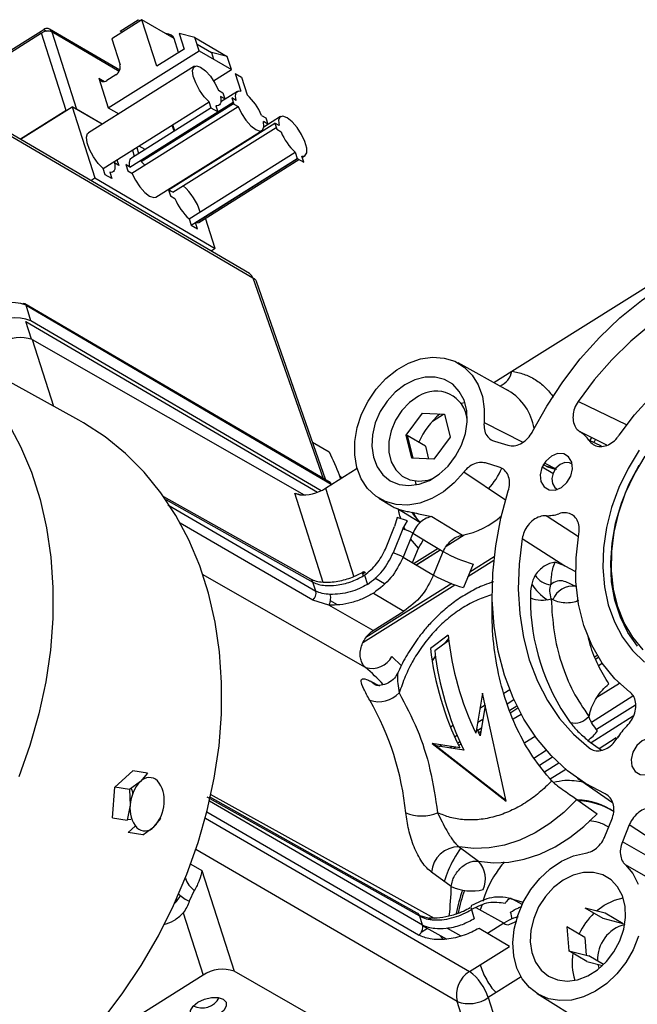
# Model space of a CAD drawing. Extents: x 75 to 12551, y 75 to 8835.
# Drawn here: x 8248 to 8328, y 3056 to 3184 of the extents above; entities that cross this region are included whole.
import ezdxf

# ---------------------------------------------------------------- set-up
doc = ezdxf.new("R2010")
doc.units = 0
doc.header["$LTSCALE"] = 15
doc.layers.get('0').update_dxf_attribs({"linetype": 'CONTINUOUS'})

msp = doc.modelspace()

# ---------------------------------------------------------------- linework, layer by layer
at = {"color": 7, "linetype": 'CONTINUOUS'}
for p, q in [((8263.501, 3183.993), (8259.559, 3181.518)), ((8260.649, 3182.491), (8263.014, 3183.976)), ((8263.014, 3183.976), (8263.252, 3183.836)), ((8265.432, 3177.955), (8263.501, 3183.993)), ((8267.692, 3181.538), (8263.501, 3183.993)), ((8236.754, 3173.958), (8250.714, 3182.721)), ((8250.413, 3182.244), (8237.071, 3173.868)), ((8253.63, 3172.181), (8250.413, 3182.244)), ((8260.598, 3177.438), (8251.477, 3182.779)), ((8251.76, 3182.411), (8254.978, 3172.349)), ((8260.887, 3182.352), (8260.649, 3182.491)), ((8270.393, 3181.68), (8268.336, 3182.195)), ((8268.336, 3182.195), (8268.979, 3180.182)), ((8270.942, 3179.965), (8270.393, 3181.68)), ((8270.393, 3181.68), (8274.584, 3179.226)), ((8259.559, 3181.518), (8260.641, 3178.137)), ((8268.269, 3179.736), (8267.692, 3181.538)), ((8270.665, 3180.831), (8272.527, 3179.74)), ((8259.117, 3172.542), (8270.942, 3179.965)), ((8268.979, 3180.182), (8265.432, 3177.955)), ((8270.942, 3179.965), (8275.133, 3177.51)), ((8274.584, 3179.226), (8272.527, 3179.74)), ((8272.527, 3179.74), (8272.804, 3178.874)), ((8275.133, 3177.51), (8274.584, 3179.226)), ((8270.335, 3177.939), (8256.539, 3169.279)), ((8260.11, 3176.838), (8258.927, 3176.095)), ((8272.813, 3176.054), (8275.133, 3177.51)), ((8275.619, 3177), (8276.457, 3176.509)), ((8275.619, 3177), (8276.351, 3174.71)), ((8276.457, 3176.509), (8277.19, 3174.219)), ((8257.882, 3176.405), (8259.117, 3172.542)), ((8257.882, 3176.405), (8258.624, 3175.971)), ((8273.454, 3174.833), (8274.013, 3174.506)), ((8274.27, 3173.701), (8273.712, 3174.028)), ((8275.923, 3174.667), (8273.764, 3173.312)), ((8274.013, 3174.506), (8274.27, 3173.701)), ((8277.494, 3150.986), (8238.346, 3173.912)), ((8238.764, 3173.381), (8277.911, 3150.455)), ((8247.68, 3168.446), (8254.419, 3172.676)), ((8254.419, 3172.676), (8257.379, 3163.419)), ((8258.315, 3170.394), (8254.419, 3172.676)), ((8258.463, 3164.646), (8272.258, 3173.306)), ((8261.941, 3164.836), (8275.358, 3173.259)), ((8262.198, 3164.031), (8275.994, 3172.691)), ((8263.394, 3165.558), (8275.409, 3173.101)), ((8272.516, 3172.501), (8272.258, 3173.306)), ((8273.097, 3172.815), (8273.354, 3172.01)), ((8275.736, 3173.496), (8275.178, 3173.824)), ((8275.178, 3173.824), (8275.435, 3173.019)), ((8275.435, 3173.019), (8275.994, 3172.691)), ((8253.63, 3172.181), (8247.68, 3168.446)), ((8258.315, 3170.394), (8254.978, 3172.349)), ((8259.117, 3172.542), (8260.472, 3171.748)), ((8272.509, 3172.523), (8262.128, 3166.006)), ((8273.354, 3172.01), (8272.516, 3172.501)), ((8279.042, 3171.56), (8279.601, 3171.233)), ((8281.511, 3171.394), (8279.353, 3170.039)), ((8266.97, 3161.891), (8280.766, 3170.551)), ((8267.783, 3169.556), (8267.532, 3170.339)), ((8279.859, 3170.428), (8279.3, 3170.755)), ((8279.601, 3171.233), (8279.859, 3170.428)), ((8281.325, 3170.224), (8280.766, 3170.551)), ((8280.766, 3170.551), (8281.023, 3169.746)), ((8265.318, 3160.925), (8279.113, 3169.585)), ((8267.529, 3161.563), (8280.946, 3169.986)), ((8281.023, 3169.746), (8281.582, 3169.419)), ((8263.904, 3167.121), (8263.129, 3167.575)), ((8268.114, 3168.521), (8268.063, 3168.679)), ((8262.245, 3167.02), (8262.496, 3166.237)), ((8262.813, 3167.376), (8263.063, 3166.594)), ((8264.928, 3166.521), (8264.772, 3166.613)), ((8269.64, 3158.1), (8283.435, 3166.76)), ((8283.435, 3166.76), (8283.693, 3165.955)), ((8284.531, 3165.464), (8284.273, 3166.269)), ((8284.333, 3166.081), (8284.701, 3166.312)), ((8260.475, 3165.041), (8259.916, 3165.368)), ((8260.244, 3165.763), (8260.475, 3165.041)), ((8261.382, 3165.163), (8261.639, 3164.358)), ((8261.941, 3164.836), (8261.382, 3165.163)), ((8263.343, 3165.717), (8263.394, 3165.558)), ((8269.897, 3157.295), (8283.693, 3165.955)), ((8270.478, 3157.609), (8283.734, 3165.931)), ((8270.906, 3157.652), (8283.92, 3165.822)), ((8283.693, 3165.955), (8284.531, 3165.464)), ((8311.617, 3138.31), (8354.562, 3165.269)), ((8258.72, 3163.841), (8258.463, 3164.646)), ((8259.559, 3163.35), (8258.72, 3163.841)), ((8259.301, 3164.155), (8259.559, 3163.35)), ((8261.639, 3164.358), (8262.198, 3164.031)), ((8256.841, 3163.081), (8257.379, 3163.419)), ((8257.379, 3163.419), (8273.026, 3154.255)), ((8267.529, 3161.563), (8266.97, 3161.891)), ((8266.97, 3161.891), (8267.228, 3161.086)), ((8267.235, 3161.736), (8267.056, 3161.623)), ((8267.228, 3161.086), (8267.787, 3160.759)), ((8269.64, 3158.1), (8269.897, 3157.295)), ((8270.735, 3156.804), (8270.478, 3157.609)), ((8271.131, 3158.019), (8271.141, 3158.076)), ((8273.026, 3154.255), (8271.767, 3158.193)), ((8269.897, 3157.295), (8270.735, 3156.804)), ((8273.026, 3154.255), (8272.488, 3153.917)), ((8287.423, 3124.135), (8278.378, 3149.959)), ((8287.956, 3123.823), (8248.279, 3147.059)), ((8249.064, 3144.863), (8248.42, 3146.875)), ((8248.42, 3146.875), (8288.097, 3123.639)), ((8248.39, 3144.779), (8286.31, 3122.572)), ((8249.132, 3142.458), (8248.39, 3144.779)), ((8286.787, 3122.771), (8249.064, 3144.863)), ((8255.289, 3131.946), (8233.578, 3143.887)), ((8249.215, 3142.414), (8284.581, 3122.224)), ((8311.158, 3135.767), (8304.604, 3139.373)), ((8309.244, 3136.82), (8311.617, 3138.31)), ((8311.158, 3135.767), (8311.033, 3135.834)), ((8304.96, 3134.131), (8305.485, 3134.241)), ((8297.856, 3129.989), (8299.987, 3132.845)), ((8299.987, 3132.845), (8302.842, 3132.705)), ((8301.282, 3131.822), (8302.699, 3132.712)), ((8302.842, 3132.705), (8303.567, 3129.708)), ((8298.58, 3126.992), (8297.856, 3129.989)), ((8298.004, 3129.952), (8298.705, 3127.051)), ((8300.351, 3128.577), (8298.004, 3129.952)), ((8303.567, 3129.708), (8301.436, 3126.851)), ((8309.327, 3129.203), (8311.1, 3128.677)), ((8323.966, 3128.705), (8320.497, 3130.404)), ((8323.279, 3128.561), (8321.623, 3129.319)), ((8285.694, 3129.071), (8287.837, 3127.816)), ((8300.351, 3128.577), (8300.76, 3126.884)), ((8301.436, 3126.851), (8298.58, 3126.992)), ((8298.827, 3126.98), (8298.705, 3127.051)), ((8287.358, 3123.081), (8291.496, 3125.679)), ((8309.944, 3125.847), (8308.171, 3126.373)), ((8316.932, 3124.985), (8315.526, 3125.808)), ((8316.055, 3125.954), (8315.654, 3126.16)), ((8316.055, 3125.954), (8315.718, 3126.116)), ((8317.441, 3125.543), (8315.844, 3126.332)), ((8317.26, 3125.597), (8316.055, 3125.954)), ((8316.055, 3125.954), (8316.239, 3125.883)), ((8316.239, 3125.883), (8317.25, 3125.583)), ((8319.457, 3126.215), (8319.342, 3126.284)), ((8289.498, 3124.425), (8289.181, 3124.731)), ((8310.793, 3121.52), (8305.35, 3125.181)), ((8288.097, 3123.639), (8288.172, 3123.593)), ((8317.422, 3123.005), (8317.539, 3122.939)), ((8285.445, 3111.266), (8266.353, 3121.97)), ((8283.371, 3122.445), (8283.862, 3122.305)), ((8283.371, 3122.445), (8284.035, 3122.252)), ((8284.054, 3122.25), (8283.862, 3122.305)), ((8294.309, 3121.794), (8295.932, 3120.784)), ((8299.655, 3118.624), (8296.741, 3120.435)), ((8296.666, 3119.271), (8296.352, 3118.13)), ((8298.03, 3118.867), (8296.666, 3119.271)), ((8301.211, 3119.418), (8305.163, 3116.991)), ((8320.274, 3116.774), (8316.052, 3119.522)), ((8295.15, 3115.187), (8296.352, 3118.13)), ((8297.444, 3117.806), (8296.168, 3114.681)), ((8297.444, 3117.806), (8298.03, 3118.867)), ((8298.738, 3117.263), (8297.461, 3114.137)), ((8303.075, 3115.566), (8305.412, 3117.033)), ((8303.079, 3115.572), (8305.403, 3117.031)), ((8312.947, 3116.561), (8318.476, 3112.995)), ((8298.679, 3113.42), (8299.456, 3115.322)), ((8302.012, 3115.254), (8298.89, 3113.295)), ((8299.179, 3113.124), (8302.295, 3115.08)), ((8299.183, 3113.122), (8302.299, 3115.078)), ((8297.461, 3114.137), (8301.428, 3111.798)), ((8301.428, 3111.798), (8302.674, 3114.848)), ((8309.318, 3114.172), (8306.126, 3112.169)), ((8306.554, 3113.217), (8305.309, 3110.167)), ((8305.897, 3111.609), (8309.269, 3113.725)), ((8318.476, 3112.995), (8317.257, 3113.487)), ((8318.476, 3112.995), (8319.887, 3112.263)), ((8292.286, 3111.693), (8292.436, 3111.789)), ((8292.436, 3111.789), (8292.817, 3110.596)), ((8293.769, 3111.447), (8295.027, 3110.715)), ((8286.111, 3109.73), (8285.739, 3110.891)), ((8292.236, 3103.033), (8304.199, 3110.543)), ((8303.787, 3110.701), (8292.626, 3103.694)), ((8292.817, 3110.596), (8292.798, 3110.584)), ((8293.605, 3109.452), (8293.632, 3109.469)), ((8293.605, 3109.452), (8297.572, 3107.113)), ((8316.931, 3108.601), (8316.722, 3108.71)), ((8287.817, 3107.9), (8285.721, 3108.537)), ((8293.577, 3104.605), (8287.817, 3107.9)), ((8293.577, 3104.605), (8297.572, 3107.113)), ((8303.327, 3103.995), (8301.009, 3102.277)), ((8303.378, 3103.546), (8302.821, 3102.879)), ((8303.406, 3103.312), (8301.568, 3101.95)), ((8296.012, 3101.217), (8297.233, 3100.001)), ((8301.653, 3101.304), (8301.239, 3100.677)), ((8322.716, 3101.345), (8322.421, 3101.16)), ((8322.879, 3101.075), (8322.539, 3100.861)), ((8293.231, 3098.008), (8294.376, 3097.419)), ((8307.766, 3096.467), (8306.932, 3091.242)), ((8310.843, 3082.405), (8307.766, 3096.467)), ((8311.322, 3096.888), (8310.573, 3096.418)), ((8308.114, 3094.875), (8307.444, 3094.454)), ((8308.119, 3094.853), (8307.49, 3090.915)), ((8311.008, 3095.083), (8311.859, 3095.617)), ((8312.255, 3094.778), (8311.352, 3094.211)), ((8312.396, 3094.494), (8311.47, 3093.913)), ((8321.687, 3093.728), (8321.606, 3093.437)), ((8327.399, 3093.455), (8321.919, 3090.015)), ((8303.954, 3092.263), (8303.609, 3092.046)), ((8307.159, 3092.667), (8307.838, 3093.093)), ((8304.147, 3090.776), (8304.473, 3090.981)), ((8307.49, 3090.915), (8307.033, 3091.878)), ((8307.645, 3091.884), (8307.168, 3091.585)), ((8307.579, 3091.47), (8307.304, 3091.298)), ((8325.332, 3090.78), (8325.491, 3090.879)), ((8301.219, 3089.921), (8310.843, 3082.405)), ((8304.817, 3089.358), (8301.219, 3089.921)), ((8301.778, 3089.594), (8301.219, 3089.921)), ((8301.778, 3089.594), (8310.814, 3082.537)), ((8305.375, 3089.031), (8301.778, 3089.594)), ((8302.167, 3089.533), (8302.472, 3089.725)), ((8303.859, 3089.508), (8303.554, 3089.316)), ((8304.85, 3090.129), (8304.536, 3089.932)), ((8304.983, 3089.841), (8304.674, 3089.647)), ((8321.495, 3090.322), (8323.273, 3089.034)), ((8322.938, 3089.277), (8325.189, 3090.69)), ((8304.334, 3089.433), (8304.028, 3089.241)), ((8317.709, 3087.372), (8315.848, 3086.204)), ((8259.958, 3084.256), (8262.309, 3086.366)), ((8264.236, 3086.063), (8262.309, 3086.366)), ((8264.236, 3086.063), (8263.302, 3084.969)), ((8316.599, 3085.298), (8318.623, 3086.569)), ((8263.302, 3084.969), (8261.885, 3083.952)), ((8320.149, 3085.402), (8324.682, 3082.229)), ((8259.65, 3080.246), (8259.958, 3084.256)), ((8261.885, 3083.952), (8259.958, 3084.256)), ((8261.885, 3083.952), (8261.973, 3081.909)), ((8261.973, 3081.909), (8261.577, 3079.943)), ((8299.622, 3067.478), (8271.994, 3082.942)), ((8320.064, 3082.614), (8322.692, 3080.79)), ((8259.65, 3080.246), (8261.577, 3079.943)), ((8262.041, 3080.017), (8261.59, 3080.009)), ((8265.038, 3079.061), (8265.972, 3080.155)), ((8265.972, 3080.155), (8265.849, 3080.174)), ((8323.697, 3077.821), (8324.597, 3080.025)), ((8326.874, 3079.35), (8325.974, 3077.146)), ((8333.635, 3074.901), (8326.874, 3079.35)), ((8262.629, 3079.187), (8261.694, 3078.348)), ((8263.621, 3078.044), (8261.694, 3078.348)), ((8263.621, 3078.044), (8265.038, 3079.061)), ((8332.932, 3073.178), (8325.974, 3077.146)), ((8304.754, 3076.482), (8307.284, 3074.607)), ((8269.842, 3074.222), (8271.288, 3073.39)), ((8333.197, 3070.263), (8326.372, 3074.126)), ((8271.288, 3073.39), (8275.472, 3060.306)), ((8303.725, 3071.317), (8301.174, 3073.171)), ((8270.306, 3070.802), (8269.655, 3069.402)), ((8311.471, 3069.728), (8311.673, 3069.695)), ((8312.935, 3068.977), (8311.673, 3069.695)), ((8311.673, 3069.695), (8313.082, 3069.277)), ((8268.857, 3067.887), (8271.445, 3059.795)), ((8306.318, 3068.304), (8306.338, 3068.316)), ((8306.338, 3068.316), (8306.719, 3067.123)), ((8310.546, 3066.542), (8306.982, 3068.571)), ((8323.465, 3067.149), (8321.118, 3068.524)), ((8323.718, 3067.863), (8321.118, 3068.524)), ((8322.616, 3068.143), (8323.617, 3068.885)), ((8326.065, 3066.488), (8323.718, 3067.863)), ((8299.994, 3066.317), (8299.622, 3067.478)), ((8299.65, 3067.569), (8300.836, 3067.187)), ((8306.719, 3067.123), (8306.567, 3067.034)), ((8310.546, 3066.542), (8308.448, 3065.224)), ((8311.352, 3066.423), (8312.264, 3066.815)), ((8326.065, 3066.488), (8323.465, 3067.149)), ((8300.007, 3066.208), (8303.137, 3064.481)), ((8311.277, 3063.521), (8307.348, 3065.886)), ((8321.108, 3064.703), (8318.761, 3066.077)), ((8318.761, 3066.077), (8319.004, 3062.971)), ((8321.108, 3064.703), (8321.289, 3062.39)), ((8306.094, 3060.267), (8311.277, 3063.521)), ((8321.351, 3061.596), (8319.004, 3062.971)), ((8319.004, 3062.971), (8321.604, 3062.31)), ((8321.351, 3061.596), (8323.403, 3061.075)), ((8323.521, 3061.187), (8321.604, 3062.31)), ((8311.127, 3039.951), (8275.472, 3060.306)), ((8271.445, 3059.795), (8253.448, 3048.497)), ((8312.816, 3059.57), (8308.528, 3056.879)), ((8309.26, 3041.487), (8304.502, 3056.368)), ((8308.528, 3056.879), (8313.327, 3041.873)), ((8314.903, 3057.395), (8321.254, 3053.442))]:
    msp.add_line(p, q, dxfattribs=at)
at = {"color": 8, "linetype": 'CONTINUOUS'}
for p, q in [((8250.714, 3182.721), (8251.103, 3182.493)), ((8260.522, 3177.279), (8251.76, 3182.411)), ((8267.696, 3169.502), (8267.446, 3170.285)), ((8268.028, 3168.467), (8267.977, 3168.625)), ((8277.911, 3150.455), (8287.055, 3124.35)), ((8249.215, 3142.414), (8251.981, 3133.765)), ((8326.613, 3131.274), (8320.22, 3134.368)), ((8307.983, 3131.63), (8313.045, 3129.09)), ((8321.957, 3129.703), (8321.683, 3129.234)), ((8287.358, 3123.081), (8291.031, 3111.595)), ((8288.122, 3123.561), (8288.097, 3123.639)), ((8266.593, 3121.626), (8285.739, 3110.891)), ((8287.078, 3110.853), (8283.371, 3122.445)), ((8266.882, 3120.92), (8286.111, 3109.73)), ((8285.721, 3108.537), (8268.469, 3118.532)), ((8297.757, 3117.702), (8297.57, 3118.034)), ((8299.456, 3115.322), (8298.434, 3116.52)), ((8292.58, 3099.782), (8271.381, 3111.898)), ((8292.232, 3112.007), (8292.552, 3112.155)), ((8288.942, 3107.938), (8288.017, 3108.456)), ((8322.858, 3100.057), (8323.345, 3100.362)), ((8325.604, 3097.731), (8322.646, 3095.875)), ((8321.94, 3092.705), (8327.346, 3096.099)), ((8322.597, 3091.754), (8327.701, 3094.958)), ((8311.788, 3093.107), (8312.793, 3093.738)), ((8314.628, 3090.841), (8313.312, 3090.015)), ((8305.31, 3089.041), (8305.356, 3089.069)), ((8314.478, 3088.021), (8316.087, 3089.03)), ((8315.191, 3087.105), (8316.888, 3088.17)), ((8272.366, 3083.321), (8301.483, 3067.217)), ((8299.994, 3066.317), (8272.286, 3082.414)), ((8299.463, 3065.017), (8271.945, 3081.004)), ((8271.742, 3080.225), (8306.094, 3060.267)), ((8304.502, 3056.368), (8270.508, 3076.118)), ((8307.678, 3068.845), (8307.497, 3068.277)), ((8300.836, 3067.187), (8301.116, 3067.033)), ((8300.63, 3065.864), (8299.8, 3065.343)), ((8303.182, 3065.893), (8304.985, 3064.898))]:
    msp.add_line(p, q, dxfattribs=at)
at = {"color": 7, "linetype": 'CONTINUOUS', "flags": 128}
for points in [[(8272.258, 3173.306), (8271.602, 3173.982), (8270.987, 3174.838), (8270.491, 3175.765), (8270.177, 3176.646), (8270.085, 3177.368), (8270.227, 3177.841), (8270.584, 3178.005), (8271.112, 3177.839), (8271.743, 3177.365), (8272.398, 3176.641), (8272.993, 3175.76), (8273.454, 3174.833)], [(8273.712, 3174.028), (8273.762, 3173.724), (8273.775, 3173.455), (8273.75, 3173.226), (8273.687, 3173.042), (8273.588, 3172.907), (8273.454, 3172.823), (8273.29, 3172.792), (8273.097, 3172.815)], [(8275.736, 3173.496), (8275.686, 3173.8), (8275.673, 3174.069), (8275.698, 3174.298), (8275.761, 3174.482), (8275.86, 3174.618), (8275.993, 3174.702), (8276.158, 3174.733), (8276.351, 3174.71)], [(8275.994, 3172.691), (8276.444, 3171.782), (8277.026, 3170.915), (8277.667, 3170.195), (8278.29, 3169.711), (8278.82, 3169.521), (8279.19, 3169.648), (8279.357, 3170.077), (8279.3, 3170.755)], [(8284.273, 3166.269), (8284.7, 3166.311), (8284.925, 3166.675), (8284.92, 3167.315), (8284.686, 3168.149), (8284.251, 3169.072), (8283.672, 3169.968), (8283.021, 3170.722), (8282.38, 3171.24), (8281.832, 3171.456), (8281.445, 3171.342), (8281.269, 3170.913), (8281.325, 3170.224)], [(8258.463, 3164.646), (8257.806, 3165.322), (8257.191, 3166.178), (8256.695, 3167.105), (8256.382, 3167.985), (8256.29, 3168.708), (8256.432, 3169.181), (8256.539, 3169.279)], [(8259.916, 3165.368), (8259.967, 3165.064), (8259.98, 3164.795), (8259.954, 3164.566), (8259.892, 3164.382), (8259.792, 3164.246), (8259.659, 3164.162), (8259.494, 3164.132), (8259.301, 3164.155)], [(8261.941, 3164.836), (8261.89, 3165.14), (8261.877, 3165.409), (8261.903, 3165.638), (8261.965, 3165.822), (8262.065, 3165.958), (8262.128, 3166.006)], [(8263.876, 3165.084), (8263.658, 3165.314), (8263.394, 3165.558)], [(8262.198, 3164.031), (8262.649, 3163.122), (8263.23, 3162.255), (8263.872, 3161.535), (8264.495, 3161.051), (8265.024, 3160.86), (8265.318, 3160.925)], [(8267.476, 3162.28), (8267.473, 3162.253), (8267.469, 3162.204)], [(8270.478, 3157.609), (8270.905, 3157.651), (8270.906, 3157.652)], [(8314.305, 3130.48), (8316.141, 3133.779), (8318.212, 3136.932), (8320.501, 3139.908), (8322.986, 3142.68), (8325.643, 3145.222), (8328.448, 3147.511), (8331.374, 3149.524), (8334.394, 3151.244), (8337.48, 3152.653), (8340.602, 3153.739), (8343.733, 3154.492), (8346.842, 3154.904), (8349.9, 3154.972), (8352.878, 3154.695)], [(8346.871, 3151.098), (8343.974, 3150.775), (8341.051, 3150.119), (8338.132, 3149.138), (8335.246, 3147.841), (8332.424, 3146.241), (8329.693, 3144.355), (8327.081, 3142.201), (8324.615, 3139.802), (8322.32, 3137.182), (8320.22, 3134.368)], [(8325.554, 3129.978), (8327.546, 3132.627), (8329.767, 3135.037), (8332.179, 3137.168), (8334.744, 3138.985), (8337.419, 3140.457), (8340.16, 3141.562), (8342.922, 3142.279), (8345.659, 3142.599)], [(8305.35, 3125.181), (8304.107, 3123.789), (8302.708, 3122.629), (8301.202, 3121.741), (8299.64, 3121.155), (8298.077, 3120.891), (8296.566, 3120.959), (8295.16, 3121.356), (8293.906, 3122.068), (8292.849, 3123.072), (8292.025, 3124.332), (8291.461, 3125.805), (8291.178, 3127.44), (8291.186, 3129.18), (8291.483, 3130.967), (8292.061, 3132.737), (8292.898, 3134.43), (8293.966, 3135.988), (8295.228, 3137.356), (8296.641, 3138.488), (8298.156, 3139.345), (8299.721, 3139.896), (8301.281, 3140.124), (8302.782, 3140.019), (8304.174, 3139.587), (8305.408, 3138.84), (8306.441, 3137.807), (8307.238, 3136.521), (8307.772, 3135.028), (8308.023, 3133.378), (8307.983, 3131.63)], [(8297.667, 3136.53), (8296.443, 3135.592), (8295.366, 3134.417), (8294.488, 3133.059), (8293.848, 3131.581), (8293.477, 3130.052), (8293.391, 3128.545), (8293.596, 3127.13), (8294.081, 3125.872), (8294.824, 3124.83), (8295.79, 3124.054), (8296.934, 3123.579), (8298.202, 3123.429), (8299.536, 3123.608), (8300.872, 3124.111), (8302.148, 3124.912), (8303.305, 3125.974), (8304.288, 3127.249), (8305.052, 3128.675), (8305.56, 3130.187), (8305.79, 3131.714), (8305.73, 3133.184), (8305.383, 3134.529), (8304.765, 3135.685), (8303.906, 3136.599), (8302.844, 3137.228), (8301.631, 3137.543), (8300.323, 3137.528), (8298.98, 3137.185), (8297.667, 3136.53)], [(8299.457, 3135.039), (8298.3, 3134.239), (8297.284, 3133.183), (8296.466, 3131.933), (8295.895, 3130.562), (8295.605, 3129.15), (8295.61, 3127.778), (8295.913, 3126.527), (8296.494, 3125.468), (8297.32, 3124.664), (8298.344, 3124.162), (8299.505, 3123.99), (8300.736, 3124.158), (8301.317, 3124.352)], [(8258.268, 3053.856), (8260.939, 3057.371), (8263.397, 3061.059), (8265.627, 3064.895), (8267.614, 3068.855), (8269.346, 3072.913), (8270.81, 3077.043), (8271.998, 3081.217), (8272.903, 3085.41), (8273.517, 3089.593), (8273.837, 3093.74), (8273.861, 3097.824), (8273.589, 3101.817), (8273.023, 3105.695), (8272.166, 3109.432), (8271.024, 3113.004), (8269.604, 3116.388), (8267.915, 3119.562), (8265.969, 3122.504), (8263.778, 3125.197), (8261.356, 3127.622), (8258.719, 3129.765), (8255.884, 3131.61), (8255.289, 3131.946)], [(8328.162, 3128.049), (8326.715, 3125.674), (8325.51, 3123.176), (8324.567, 3120.593), (8323.9, 3117.97), (8323.52, 3115.349), (8323.435, 3112.774), (8323.645, 3110.285), (8324.147, 3107.925), (8324.933, 3105.732), (8325.989, 3103.742), (8327.299, 3101.988), (8328.841, 3100.498)], [(8316.738, 3127.267), (8316.023, 3126.631), (8315.515, 3125.781), (8315.294, 3124.847), (8315.391, 3123.969), (8315.793, 3123.284), (8316.439, 3122.893), (8317.229, 3122.858), (8318.044, 3123.183), (8318.76, 3123.819), (8319.267, 3124.669), (8319.489, 3125.603), (8319.391, 3126.48), (8318.989, 3127.166), (8318.344, 3127.557), (8317.553, 3127.592), (8316.738, 3127.267)], [(8328.666, 3102.094), (8327.32, 3103.727), (8326.22, 3105.603), (8325.385, 3107.691), (8324.829, 3109.953), (8324.561, 3112.353), (8324.588, 3114.847), (8324.906, 3117.395), (8325.513, 3119.951), (8326.396, 3122.474), (8327.541, 3124.918), (8328.929, 3127.243)], [(8316.432, 3125.842), (8316.771, 3125.844), (8316.817, 3125.85)], [(8319.459, 3126.203), (8319.082, 3126.399), (8318.491, 3126.425), (8317.88, 3126.182), (8317.344, 3125.705), (8316.964, 3125.069), (8316.798, 3124.369), (8316.871, 3123.712), (8317.173, 3123.198), (8317.55, 3122.943)], [(8327.948, 3102.542), (8326.702, 3104.324), (8325.715, 3106.336), (8325.004, 3108.545), (8324.582, 3110.913), (8324.456, 3113.4), (8324.628, 3115.962), (8325.095, 3118.557), (8325.849, 3121.139), (8326.877, 3123.665), (8328.162, 3126.091)], [(8299.216, 3123.536), (8299.136, 3123.768), (8299.064, 3124.014)], [(8323.739, 3083.349), (8321.202, 3084.708), (8318.854, 3086.379), (8316.717, 3088.346), (8314.812, 3090.593), (8313.155, 3093.096), (8311.763, 3095.833), (8310.648, 3098.779), (8309.821, 3101.905), (8309.29, 3105.183), (8309.059, 3108.582), (8309.131, 3112.069), (8309.505, 3115.613), (8310.178, 3119.18), (8311.143, 3122.738)], [(8298.738, 3117.263), (8300.942, 3115.91), (8302.674, 3114.848)], [(8312.947, 3116.561), (8312.543, 3113.24), (8312.434, 3109.969), (8312.62, 3106.781), (8313.099, 3103.708), (8313.868, 3100.782), (8314.918, 3098.032), (8316.238, 3095.488), (8317.815, 3093.173), (8319.633, 3091.114), (8321.673, 3089.329)], [(8326.912, 3096.636), (8324.995, 3098.333), (8323.348, 3100.357), (8322.001, 3102.673), (8320.973, 3105.245), (8320.284, 3108.029), (8319.944, 3110.979), (8319.958, 3114.046), (8320.327, 3117.181)], [(8292.286, 3111.693), (8292.246, 3111.842), (8292.227, 3111.973), (8292.231, 3112.08), (8292.257, 3112.159), (8292.305, 3112.207), (8292.371, 3112.223), (8292.455, 3112.205), (8292.552, 3112.155)], [(8293.905, 3097.508), (8293.691, 3097.622), (8293.231, 3098.008)], [(8328.57, 3090.268), (8327.854, 3089.633), (8327.347, 3088.783), (8327.125, 3087.848), (8327.223, 3086.971), (8327.625, 3086.285), (8328.27, 3085.894), (8329.061, 3085.859), (8329.876, 3086.184), (8330.592, 3086.82), (8331.099, 3087.67), (8331.32, 3088.605), (8331.223, 3089.482), (8330.821, 3090.168), (8330.175, 3090.558), (8329.385, 3090.593), (8328.57, 3090.268)], [(8299.304, 3067.865), (8286.821, 3074.85), (8272.301, 3082.978)], [(8320.064, 3082.614), (8318.373, 3080.949), (8316.554, 3079.503), (8314.637, 3078.3), (8312.656, 3077.36), (8310.643, 3076.7), (8308.633, 3076.33), (8306.659, 3076.257), (8304.754, 3076.482)], [(8307.284, 3074.607), (8309.204, 3074.399), (8311.19, 3074.486), (8313.211, 3074.867), (8315.234, 3075.534), (8317.225, 3076.477), (8319.153, 3077.681), (8320.985, 3079.127), (8322.692, 3080.79)], [(8328.075, 3064.847), (8327.379, 3063.104), (8326.435, 3061.464), (8325.275, 3059.984), (8323.94, 3058.715), (8322.476, 3057.702), (8320.932, 3056.978), (8319.363, 3056.569), (8317.822, 3056.489), (8316.363, 3056.74), (8315.036, 3057.315), (8313.887, 3058.193), (8312.954, 3059.344), (8312.272, 3060.728), (8311.862, 3062.297), (8311.74, 3063.998), (8311.909, 3065.771), (8312.364, 3067.556), (8313.089, 3069.291), (8314.058, 3070.916), (8315.239, 3072.375), (8316.591, 3073.618), (8318.067, 3074.601), (8319.616, 3075.291), (8321.184, 3075.664)], [(8326.372, 3074.126), (8327.33, 3073.004), (8328.041, 3071.643)], [(8318.26, 3072.131), (8317.037, 3071.194), (8315.96, 3070.018), (8315.082, 3068.66), (8314.442, 3067.182), (8314.07, 3065.654), (8313.985, 3064.146), (8314.19, 3062.731), (8314.675, 3061.473), (8315.418, 3060.431), (8316.384, 3059.655), (8317.528, 3059.181), (8318.796, 3059.03), (8320.129, 3059.21), (8321.465, 3059.712), (8322.742, 3060.513), (8323.899, 3061.576), (8324.882, 3062.85), (8325.646, 3064.277), (8326.154, 3065.788), (8326.384, 3067.315), (8326.324, 3068.785), (8325.977, 3070.13), (8325.359, 3071.286), (8324.499, 3072.201), (8323.438, 3072.83), (8322.225, 3073.144), (8320.917, 3073.13), (8319.574, 3072.786), (8318.26, 3072.131)], [(8311.673, 3069.695), (8311.557, 3069.739), (8311.431, 3069.747), (8311.301, 3069.718), (8311.17, 3069.653), (8311.045, 3069.554), (8310.929, 3069.426), (8310.827, 3069.272), (8310.744, 3069.1)], [(8323.617, 3068.885), (8324.948, 3069.544), (8326.079, 3069.842)], [(8306.369, 3068.838), (8306.321, 3068.789), (8306.291, 3068.708), (8306.283, 3068.599), (8306.299, 3068.466), (8306.338, 3068.316)], [(8322.777, 3061.234), (8322.896, 3060.709), (8322.915, 3060.649)], [(8270.77, 3056.283), (8271.612, 3056.685), (8272.534, 3056.904), (8273.395, 3056.907), (8274.065, 3056.693), (8274.441, 3056.294), (8274.467, 3055.772), (8274.137, 3055.206), (8273.504, 3054.682), (8272.662, 3054.279), (8271.74, 3054.06), (8270.878, 3054.058), (8270.209, 3054.272), (8269.832, 3054.67), (8269.807, 3055.192), (8270.136, 3055.759), (8270.77, 3056.283)]]:
    msp.add_lwpolyline(points, dxfattribs=at)
at = {"color": 8, "linetype": 'CONTINUOUS', "flags": 128}
for points in [[(8246.051, 3131.653), (8247.719, 3128.518), (8249.122, 3125.175), (8250.25, 3121.646), (8251.097, 3117.954), (8251.656, 3114.124), (8251.925, 3110.178), (8251.901, 3106.144), (8251.585, 3102.048), (8250.978, 3097.915), (8250.085, 3093.773), (8248.911, 3089.649), (8247.464, 3085.569)], [(8298.588, 3119.965), (8298.797, 3119.64), (8299.655, 3118.624)]]:
    msp.add_lwpolyline(points, dxfattribs=at)
at = {"color": 7, "linetype": 'CONTINUOUS'}
for centre, radius, start, end in [((8251.246, 3181.046), 1.459, 69.36136, 124.82182), ((8251.13, 3182.204), 0.663, 18.19885, 128.76523), ((8259.477, 3177.854), 1.197, 301.88451, 13.68276), ((8258.512, 3176.613), 0.663, 198.19885, 308.76523), ((8272.219, 3168.779), 7.368, 22.17397, 47.58044), ((8288.405, 3172.2), 7.368, 202.17397, 227.58044), ((8264.409, 3157.107), 6.905, 15.80331, 49.96018), ((8274.61, 3163.539), 7.368, 202.17397, 227.58044), ((8276.995, 3150.164), 0.961, 17.59431, 58.75015), ((8246.364, 3141.414), 5.835, 69.36136, 124.82182), ((8248.115, 3146.783), 0.319, 16.81392, 114.5487), ((8247.007, 3139.402), 5.835, 69.36136, 124.82182), ((8247.693, 3138.291), 4.396, 69.73913, 124.73381), ((8308.933, 3138.881), 2.744, 294.08432, 347.99323), ((8301.717, 3131.614), 4.103, 5.51297, 123.41716), ((8308.161, 3125.488), 9.35, 129.19688, 157.51847), ((8318.584, 3127.294), 3.651, 33.67625, 58.41301), ((8301.494, 3129.391), 9.535, 317.97786, 337.23293), ((8287.791, 3123.55), 0.319, 16.219, 58.88887), ((8298.917, 3126.188), 6.168, 247.45331, 259.51077), ((8303.309, 3127.149), 10.326, 280.34537, 312.27564), ((8316.205, 3124.131), 4.612, 268.09978, 289.25229), ((8295.436, 3111.217), 6.888, 61.35471, 73.04464), ((8296.302, 3117.86), 4.048, 321.16715, 339.69246), ((8294.159, 3108.092), 6.888, 61.35471, 73.04464), ((8312.581, 3132.984), 20.665, 241.35471, 253.04464), ((8311.335, 3129.934), 20.665, 241.35471, 253.04464), ((8316.918, 3113.247), 2.712, 212.43856, 264.80272), ((8319.657, 3114.046), 6.439, 211.58864, 237.71413), ((8317.899, 3109.35), 1.713, 72.30873, 135.72231), ((8319.471, 3107.631), 2.719, 80.54218, 159.1089), ((8314.713, 3100.656), 10.971, 61.67799, 70.25733), ((8284.948, 3109.45), 1.196, 310.2474, 13.52732), ((8286.259, 3108.78), 1.789, 330.52789, 16.68649), ((8341.655, 3108.761), 27.648, 179.81711, 215.64987), ((8315.562, 3112.647), 4.104, 247.73228, 286.41852), ((8341.09, 3107.783), 37.952, 185.72887, 205.83828), ((8340.717, 3106.959), 39.983, 186.72477, 206.11846), ((8293.395, 3102.653), 2.985, 254.16015, 331.23238), ((8341.276, 3106.632), 39.983, 186.72477, 206.11846), ((8294.288, 3099.054), 3.709, 251.83873, 316.14193), ((8261.102, 3077.226), 36.891, 5.71993, 29.74705), ((8319.787, 3094.908), 2.34, 255.17571, 321.03538), ((8331.916, 3086.663), 7.686, 134.16226, 149.10477), ((8318.536, 3094.578), 5.184, 304.80282, 324.29695), ((8266.637, 3081.702), 4.668, 135.5817, 177.45437), ((8264.454, 3083.928), 1.552, 47.64642, 137.87325), ((8262.7, 3082.648), 3.705, 351.82368, 40.92332), ((8265.641, 3081.382), 3.705, 171.82368, 220.92332), ((8261.704, 3082.329), 4.668, 315.5817, 357.45437), ((8319.764, 3073.429), 9.179, 55.99694, 87.73839), ((8319.958, 3073.313), 9.151, 57.26169, 87.4717), ((8299.862, 3085.862), 5.368, 247.51608, 292.79148), ((8263.887, 3080.103), 1.552, 227.64642, 317.87325), ((8304.699, 3072.95), 3.532, 89.10702, 176.41018), ((8304.702, 3072.304), 3.46, 336.42802, 41.7323), ((8272.376, 3073.531), 3.425, 199.35242, 232.80934), ((8271.997, 3074.389), 5.509, 227.52016, 244.8483), ((8253.783, 3072.718), 49.962, 353.99876, 358.39363), ((8306.386, 3077.247), 6.499, 245.83332, 283.23251), ((8265.092, 3071.951), 3.859, 313.60595, 331.91801), ((8299.005, 3067.296), 0.643, 16.48082, 62.32202), ((8308.675, 3067), 2.931, 1.22312, 19.60915), ((8328.87, 3061.018), 9.483, 133.98947, 154.13877), ((8311.045, 3067.12), 0.763, 229.24361, 293.05623), ((8298.819, 3066.038), 1.207, 302.22283, 13.34444), ((8327.499, 3061.792), 4.761, 104.85034, 181.77554), ((8326.386, 3061.419), 6.961, 169.74157, 199.13697), ((8273.95, 3056.182), 4.396, 69.73913, 124.73381), ((8308.025, 3057.203), 3.621, 122.22283, 193.34444), ((8302.108, 3054.835), 6.738, 17.66157, 53.72732), ((8271.3, 3058.097), 2.558, 243.88254, 331.58444), ((8306.024, 3060.491), 4.396, 249.73913, 304.73381)]:
    msp.add_arc(centre, radius, start, end, dxfattribs=at)
at = {"color": 8, "linetype": 'CONTINUOUS'}
for centre, radius, start, end in [((8307.62, 3129.774), 6.959, 8.89974, 59.44347), ((8285.124, 3110.711), 0.641, 16.34891, 59.97726), ((8274.368, 3078.493), 28.016, 43.00136, 49.45366), ((8322.453, 3064.573), 18.372, 160.00391, 169.85419), ((8322.87, 3064.402), 18.577, 159.78639, 169.15099), ((8305.694, 3067.558), 4.309, 217.0241, 226.25229)]:
    msp.add_arc(centre, radius, start, end, dxfattribs=at)
at = {"color": 7, "linetype": 'CONTINUOUS'}
for centre, major_axis, ratio, start_param, end_param in [((8266.345, 3181.371), (1.371, 0.021), 0.5993414, 0.179584, 1.3793446), ((8285.722, 3123.937), (2.834, 0.986), 0.4943672, 3.9152898, 5.1472211)]:
    msp.add_ellipse(centre, major_axis=major_axis, ratio=ratio, start_param=start_param, end_param=end_param, dxfattribs=at)
for points, knots in [([(8277.911, 3150.455), (8278.129, 3150.318), (8278.369, 3150.167), (8278.373, 3149.93), (8278.374, 3149.908)], [0, 0, 0, 0, 0.90823561, 1, 1, 1, 1]), ([(8320.22, 3134.368), (8320.05, 3134.075), (8319.708, 3133.49), (8319.514, 3132.51), (8319.592, 3131.601), (8319.927, 3130.849), (8320.314, 3130.547), (8320.497, 3130.404)], [0, 0, 0, 0, 0.2043027, 0.4086211, 0.6125849, 0.8163604, 1, 1, 1, 1]), ([(8307.983, 3131.63), (8307.977, 3131.316), (8307.966, 3130.689), (8308.305, 3129.906), (8308.79, 3129.409), (8309.179, 3129.26), (8309.327, 3129.203)], [0, 0, 0, 0, 0.2768997, 0.5538099, 0.8304531, 1, 1, 1, 1]), ([(8311.1, 3128.677), (8311.361, 3128.633), (8311.885, 3128.546), (8312.742, 3128.824), (8313.529, 3129.374), (8314.037, 3129.987), (8314.251, 3130.381), (8314.305, 3130.48)], [0, 0, 0, 0, 0.2306739, 0.461361, 0.691764, 0.9220936, 1, 1, 1, 1]), ([(8321.623, 3129.319), (8321.796, 3129.119), (8322.142, 3128.719), (8322.902, 3128.479), (8323.738, 3128.546), (8324.572, 3128.935), (8325.182, 3129.467), (8325.466, 3129.858), (8325.554, 3129.978)], [0, 0, 0, 0, 0.1840232, 0.3680657, 0.551659, 0.7349239, 0.9183043, 1, 1, 1, 1]), ([(8322.299, 3129.062), (8322.331, 3129.122), (8322.397, 3129.243), (8322.472, 3129.359), (8322.511, 3129.418)], [0, 0, 0, 0, 0.49208901, 1, 1, 1, 1]), ([(8287.837, 3127.816), (8288.309, 3126.807), (8288.864, 3125.619), (8289.27, 3124.489), (8289.331, 3124.32)], [0, 0, 0, 0, 0.8500429, 1, 1, 1, 1]), ([(8308.171, 3126.373), (8307.909, 3126.417), (8307.386, 3126.504), (8306.531, 3126.224), (8305.833, 3125.75), (8305.483, 3125.338), (8305.35, 3125.181)], [0, 0, 0, 0, 0.2762308, 0.5524554, 0.8288562, 1, 1, 1, 1]), ([(8311.143, 3122.738), (8311.216, 3123.057), (8311.363, 3123.697), (8311.226, 3124.6), (8310.835, 3125.326), (8310.352, 3125.706), (8310.026, 3125.819), (8309.944, 3125.847)], [0, 0, 0, 0, 0.23067409, 0.46136126, 0.69176432, 0.92209393, 1, 1, 1, 1]), ([(8295.936, 3120.791), (8295.974, 3120.765), (8296.072, 3120.697), (8296.369, 3120.569), (8296.552, 3120.491)], [0, 0, 0, 0, 0.3850388, 1, 1, 1, 1]), ([(8297.794, 3120.122), (8298.031, 3120.077), (8298.541, 3119.978), (8299.748, 3119.722), (8300.634, 3119.538), (8301.211, 3119.418)], [0, 0, 0, 0, 0.2315556, 0.4989482, 1, 1, 1, 1]), ([(8301.211, 3119.418), (8300.962, 3119.358), (8300.46, 3119.234), (8299.769, 3118.757), (8299.15, 3118.101), (8298.882, 3117.557), (8298.738, 3117.263)], [0, 0, 0, 0, 0.2472445, 0.4999273, 0.7291259, 1, 1, 1, 1]), ([(8299.707, 3118.651), (8299.491, 3118.871), (8299.139, 3119.229), (8298.913, 3119.725), (8298.826, 3119.916)], [0, 0, 0, 0, 0.6140703, 1, 1, 1, 1]), ([(8316.052, 3119.522), (8315.775, 3119.502), (8315.222, 3119.462), (8314.389, 3119.003), (8313.68, 3118.308), (8313.162, 3117.453), (8313.016, 3116.848), (8312.947, 3116.561)], [0, 0, 0, 0, 0.2043079, 0.4086318, 0.6125964, 0.816372, 1, 1, 1, 1]), ([(8320.327, 3117.181), (8320.355, 3117.498), (8320.412, 3118.133), (8320.138, 3118.963), (8319.63, 3119.58), (8318.923, 3119.91), (8318.251, 3119.93), (8317.849, 3119.813), (8317.726, 3119.777)], [0, 0, 0, 0, 0.1840137, 0.3680463, 0.5516377, 0.7349029, 0.9182831, 1, 1, 1, 1]), ([(8302.674, 3114.848), (8302.805, 3115.111), (8303.075, 3115.651), (8303.697, 3116.316), (8304.417, 3116.807), (8304.918, 3116.931), (8305.163, 3116.991)], [0, 0, 0, 0, 0.2442504, 0.5, 0.7557496, 1, 1, 1, 1]), ([(8292.436, 3111.789), (8293.002, 3112.243), (8294.135, 3113.153), (8294.812, 3114.509), (8295.15, 3115.187)], [0, 0, 0, 0, 0.49999985, 1, 1, 1, 1]), ([(8292.817, 3110.596), (8293.518, 3111.131), (8294.92, 3112.202), (8295.752, 3113.855), (8296.168, 3114.681)], [0, 0, 0, 0, 0.5, 1, 1, 1, 1]), ([(8297.461, 3114.137), (8296.986, 3113.193), (8296.035, 3111.304), (8294.433, 3110.081), (8293.632, 3109.469)], [0, 0, 0, 0, 0.5000695, 1, 1, 1, 1]), ([(8317.257, 3113.487), (8316.748, 3113.368), (8315.738, 3113.13), (8314.997, 3112.236), (8314.629, 3111.792)], [0, 0, 0, 0, 0.5041866, 1, 1, 1, 1]), ([(8316.672, 3110.546), (8316.714, 3110.966), (8316.777, 3111.597), (8316.88, 3112.589), (8317.132, 3113.188), (8317.257, 3113.487)], [0, 0, 0, 0, 0.5006655, 0.7505364, 1, 1, 1, 1]), ([(8292.303, 3112.206), (8291.821, 3111.953), (8290.787, 3111.41), (8289.248, 3110.992), (8287.976, 3110.831), (8287.017, 3110.833), (8286.123, 3110.961), (8285.675, 3111.162), (8285.447, 3111.265)], [0, 0, 0, 0, 0.2063609, 0.4426234, 0.5720575, 0.7082161, 0.8509139, 1, 1, 1, 1]), ([(8285.739, 3110.891), (8285.981, 3110.781), (8286.433, 3110.575), (8287.453, 3110.414), (8288.851, 3110.448), (8290.653, 3110.852), (8291.752, 3111.418), (8292.286, 3111.693)], [0, 0, 0, 0, 0.1546192, 0.2897537, 0.5007757, 0.7574298, 1, 1, 1, 1]), ([(8301.428, 3111.798), (8300.951, 3110.848), (8299.995, 3108.948), (8298.38, 3107.725), (8297.572, 3107.113)], [0, 0, 0, 0, 0.5000017, 1, 1, 1, 1]), ([(8314.629, 3111.792), (8314.436, 3111.365), (8314.05, 3110.509), (8314.021, 3109.403), (8314.007, 3108.849)], [0, 0, 0, 0, 0.49901621, 1, 1, 1, 1]), ([(8292.798, 3110.584), (8292.463, 3110.395), (8291.775, 3110.006), (8290.559, 3109.58), (8289.24, 3109.296), (8288.402, 3109.295), (8287.973, 3109.294)], [0, 0, 0, 0, 0.2305815, 0.4741154, 0.7305918, 1, 1, 1, 1]), ([(8309.217, 3110.929), (8308.814, 3110.798), (8307.768, 3110.457), (8306.139, 3109.636), (8304.371, 3108.53), (8302.762, 3107.265), (8301.394, 3105.97), (8300.287, 3104.737), (8299.134, 3103.287), (8298.434, 3102.169), (8297.983, 3101.451)], [0, 0, 0, 0, 0.0899078, 0.2337447, 0.3757067, 0.5136404, 0.641389, 0.7458165, 0.8366402, 1, 1, 1, 1]), ([(8316.722, 3108.71), (8316.644, 3109.05), (8316.488, 3109.72), (8316.611, 3110.273), (8316.672, 3110.546)], [0, 0, 0, 0, 0.5063435, 1, 1, 1, 1]), ([(8287.973, 3109.294), (8287.613, 3109.321), (8286.894, 3109.375), (8286.372, 3109.611), (8286.111, 3109.73)], [0, 0, 0, 0, 0.500068, 1, 1, 1, 1]), ([(8293.605, 3109.452), (8293.176, 3109.211), (8292.303, 3108.72), (8290.786, 3108.208), (8289.237, 3107.898), (8288.285, 3107.899), (8287.817, 3107.9)], [0, 0, 0, 0, 0.24565413, 0.49999599, 0.75434008, 1, 1, 1, 1]), ([(8309.05, 3109.268), (8308.419, 3109.06), (8307.134, 3108.636), (8305.227, 3107.604), (8303.368, 3106.273), (8301.628, 3104.647), (8300.071, 3102.786), (8298.754, 3100.759), (8297.688, 3098.647), (8297.201, 3097.197), (8296.962, 3096.484)], [0, 0, 0, 0, 0.1199791, 0.2441608, 0.3713114, 0.5, 0.6286886, 0.7558392, 0.8800209, 1, 1, 1, 1]), ([(8316.797, 3085.043), (8315.95, 3086.062), (8314.249, 3088.11), (8312.232, 3091.739), (8310.646, 3095.726), (8309.578, 3100.038), (8308.987, 3104.563), (8309.029, 3107.705), (8309.05, 3109.268)], [0, 0, 0, 0, 0.16521978, 0.33197893, 0.49999997, 0.66800566, 0.83477256, 1, 1, 1, 1]), ([(8316.722, 3108.71), (8316.807, 3107.268), (8316.978, 3104.369), (8317.979, 3100.33), (8319.464, 3096.594), (8320.895, 3094.486), (8321.606, 3093.437)], [0, 0, 0, 0, 0.24865222, 0.5, 0.75134778, 1, 1, 1, 1]), ([(8320.286, 3108.488), (8320.098, 3108.416), (8319.58, 3108.219), (8318.731, 3108.145), (8317.775, 3108.227), (8317.213, 3108.476), (8316.931, 3108.601)], [0, 0, 0, 0, 0.1591927, 0.4384101, 0.7185209, 1, 1, 1, 1]), ([(8292.58, 3099.782), (8292.46, 3099.905), (8292.206, 3100.164), (8291.958, 3100.724), (8291.845, 3101.413), (8291.915, 3102.188), (8292.166, 3102.965), (8292.564, 3103.656), (8293.044, 3104.219), (8293.406, 3104.481), (8293.577, 3104.605)], [0, 0, 0, 0, 0.1107161, 0.2328241, 0.3639123, 0.5, 0.6360877, 0.7671759, 0.8892839, 1, 1, 1, 1]), ([(8324.22, 3097.657), (8323.745, 3098.444), (8322.797, 3100.02), (8321.92, 3102.147), (8321.602, 3103.501), (8321.511, 3103.892)], [0, 0, 0, 0, 0.4157925, 0.8315531, 1, 1, 1, 1]), ([(8297.983, 3101.451), (8297.579, 3100.732), (8297.151, 3099.97), (8296.811, 3099.171), (8296.792, 3099.125)], [0, 0, 0, 0, 0.9430394, 1, 1, 1, 1]), ([(8296.8, 3099.145), (8296.655, 3098.89), (8296.339, 3098.332), (8295.504, 3097.711), (8294.7, 3097.467), (8294.161, 3097.446), (8294.023, 3097.473), (8293.952, 3097.487)], [0, 0, 0, 0, 0.1949842, 0.4271885, 0.6942473, 0.8416978, 1, 1, 1, 1]), ([(8293.132, 3095.53), (8292.838, 3096.048), (8292.252, 3097.081), (8291.958, 3097.919), (8292.04, 3098.264), (8292.276, 3098.346), (8292.659, 3098.279), (8293.041, 3098.098), (8293.231, 3098.008)], [0, 0, 0, 0, 0.2501099, 0.4980641, 0.6228069, 0.7486144, 0.8746969, 1, 1, 1, 1]), ([(8321.687, 3093.728), (8321.808, 3094.105), (8322.05, 3094.858), (8322.639, 3095.915), (8323.354, 3096.881), (8323.931, 3097.398), (8324.22, 3097.657)], [0, 0, 0, 0, 0.2511817, 0.5012089, 0.7506355, 1, 1, 1, 1]), ([(8296.962, 3096.484), (8297.779, 3094.933), (8299.414, 3091.828), (8301.093, 3086.578), (8301.659, 3082.801), (8301.941, 3080.914)], [0, 0, 0, 0, 0.3332191, 0.6667684, 1, 1, 1, 1]), ([(8326.562, 3092.177), (8326.784, 3092.428), (8327.228, 3092.93), (8327.629, 3093.881), (8327.77, 3094.848), (8327.619, 3095.736), (8327.284, 3096.323), (8327, 3096.562), (8326.912, 3096.636)], [0, 0, 0, 0, 0.1839861, 0.3679764, 0.551842, 0.7354449, 0.9188047, 1, 1, 1, 1]), ([(8322.746, 3091.553), (8322.498, 3091.86), (8322.236, 3092.183), (8321.958, 3092.657), (8321.789, 3092.977), (8321.669, 3093.278), (8321.606, 3093.437)], [0, 0, 0, 0, 0.498141, 0.5253433, 0.7488573, 1, 1, 1, 1]), ([(8319.188, 3092.646), (8319.504, 3092.258), (8320.134, 3091.483), (8321.042, 3090.708), (8321.495, 3090.322)], [0, 0, 0, 0, 0.501004, 1, 1, 1, 1]), ([(8321.673, 3089.329), (8321.897, 3089.2), (8322.343, 3088.941), (8323.18, 3088.949), (8324.021, 3089.261), (8324.781, 3089.834), (8325.148, 3090.361), (8325.321, 3090.61)], [0, 0, 0, 0, 0.2039735, 0.4079439, 0.6120149, 0.8163415, 1, 1, 1, 1]), ([(8316.797, 3085.043), (8316.266, 3084.522), (8315.185, 3083.46), (8313.365, 3082.154), (8311.419, 3081.096), (8309.395, 3080.359), (8307.367, 3079.969), (8305.411, 3079.943), (8303.576, 3080.233), (8302.48, 3080.689), (8301.941, 3080.914)], [0, 0, 0, 0, 0.1199791, 0.2441608, 0.3713114, 0.5, 0.6286886, 0.7558392, 0.8800209, 1, 1, 1, 1]), ([(8316.797, 3085.043), (8316.875, 3084.973), (8317.096, 3084.774), (8317.626, 3084.345), (8318.426, 3083.768), (8319.36, 3083.13), (8319.83, 3082.786), (8320.064, 3082.614)], [0, 0, 0, 0, 0.0896635, 0.2514316, 0.5011175, 0.7506714, 1, 1, 1, 1]), ([(8262.31, 3083.39), (8262.298, 3083.5), (8262.268, 3083.772), (8262.154, 3083.976), (8262.086, 3084.097)], [0, 0, 0, 0, 0.4048597, 1, 1, 1, 1]), ([(8324.597, 3080.025), (8324.699, 3080.342), (8324.903, 3080.976), (8324.858, 3081.915), (8324.551, 3082.705), (8324.12, 3083.153), (8323.816, 3083.309), (8323.739, 3083.349)], [0, 0, 0, 0, 0.2306739, 0.461361, 0.691764, 0.9220936, 1, 1, 1, 1]), ([(8301.174, 3073.171), (8300.955, 3073.352), (8300.515, 3073.714), (8299.902, 3074.506), (8299.345, 3075.427), (8298.709, 3076.807), (8298.119, 3078.738), (8297.913, 3080.178), (8297.809, 3080.903)], [0, 0, 0, 0, 0.1249339, 0.2510642, 0.3766009, 0.5006112, 0.7487267, 1, 1, 1, 1]), ([(8301.941, 3080.914), (8302.13, 3080.534), (8302.489, 3079.811), (8303.027, 3078.774), (8303.501, 3077.958), (8303.9, 3077.362), (8304.325, 3076.834), (8304.611, 3076.599), (8304.754, 3076.482)], [0, 0, 0, 0, 0.2627244, 0.5002795, 0.6265877, 0.7503779, 0.874963, 1, 1, 1, 1]), ([(8329.968, 3081.502), (8329.697, 3081.511), (8329.155, 3081.529), (8328.307, 3081.151), (8327.558, 3080.519), (8327.099, 3079.862), (8326.919, 3079.453), (8326.874, 3079.35)], [0, 0, 0, 0, 0.2306741, 0.4613613, 0.6917643, 0.9220939, 1, 1, 1, 1]), ([(8321.184, 3075.664), (8321.466, 3075.733), (8322.029, 3075.87), (8322.817, 3076.456), (8323.382, 3077.143), (8323.61, 3077.634), (8323.697, 3077.821)], [0, 0, 0, 0, 0.27689969, 0.55380999, 0.83045312, 1, 1, 1, 1]), ([(8325.974, 3077.146), (8325.871, 3076.829), (8325.667, 3076.194), (8325.715, 3075.26), (8325.975, 3074.556), (8326.262, 3074.245), (8326.372, 3074.126)], [0, 0, 0, 0, 0.2762308, 0.5524554, 0.8288563, 1, 1, 1, 1]), ([(8303.725, 3071.317), (8303.765, 3071.565), (8303.835, 3072.001), (8304.118, 3072.659), (8304.487, 3073.244), (8304.972, 3073.778), (8305.526, 3074.205), (8306.124, 3074.501), (8306.731, 3074.654), (8307.102, 3074.623), (8307.284, 3074.607)], [0, 0, 0, 0, 0.1420748, 0.2499747, 0.3768102, 0.4999831, 0.6231561, 0.7499916, 0.876827, 1, 1, 1, 1]), ([(8271.288, 3073.39), (8271.209, 3072.981), (8271.06, 3072.207), (8270.548, 3071.252), (8270.306, 3070.802)], [0, 0, 0, 0, 0.5285324, 1, 1, 1, 1]), ([(8269.655, 3069.402), (8269.554, 3069.148), (8269.351, 3068.64), (8269.022, 3068.138), (8268.857, 3067.887)], [0, 0, 0, 0, 0.50042124, 1, 1, 1, 1]), ([(8310.744, 3069.1), (8310.027, 3069.216), (8308.593, 3069.446), (8307.09, 3068.693), (8306.338, 3068.316)], [0, 0, 0, 0, 0.5, 1, 1, 1, 1]), ([(8311.525, 3069.745), (8311.034, 3069.841), (8310.106, 3070.023), (8308.328, 3069.819), (8307.119, 3069.214), (8306.369, 3068.838)], [0, 0, 0, 0, 0.2994324, 0.565349, 1, 1, 1, 1]), ([(8266.316, 3066.365), (8266.771, 3066.511), (8267.681, 3066.804), (8268.465, 3067.526), (8268.857, 3067.887)], [0, 0, 0, 0, 0.50000199, 1, 1, 1, 1]), ([(8306.186, 3068.559), (8305.894, 3068.397), (8305.156, 3067.987), (8303.793, 3067.53), (8302.251, 3067.203), (8301.302, 3067.192), (8300.836, 3067.187)], [0, 0, 0, 0, 0.1807172, 0.4569538, 0.7331927, 1, 1, 1, 1]), ([(8301.507, 3066.971), (8301.934, 3066.979), (8302.768, 3066.993), (8304.083, 3067.29), (8305.296, 3067.724), (8305.984, 3068.114), (8306.318, 3068.304)], [0, 0, 0, 0, 0.2694082, 0.5258846, 0.7694185, 1, 1, 1, 1]), ([(8311.436, 3067.983), (8311.758, 3068.181), (8312.233, 3068.474), (8312.728, 3068.663), (8312.888, 3068.724)], [0, 0, 0, 0, 0.67587719, 1, 1, 1, 1]), ([(8299.622, 3067.478), (8299.887, 3067.349), (8300.416, 3067.09), (8301.143, 3067.011), (8301.507, 3066.971)], [0, 0, 0, 0, 0.5000145, 1, 1, 1, 1]), ([(8306.567, 3067.034), (8306.032, 3066.761), (8304.933, 3066.198), (8303.125, 3065.812), (8301.72, 3065.8), (8300.694, 3065.981), (8300.237, 3066.2), (8299.994, 3066.317)], [0, 0, 0, 0, 0.242568, 0.4992243, 0.7102428, 0.8453781, 1, 1, 1, 1]), ([(8312.445, 3067.368), (8312.236, 3067.315), (8311.591, 3067.152), (8310.968, 3066.788), (8310.546, 3066.542)], [0, 0, 0, 0, 0.3240846, 1, 1, 1, 1]), ([(8307.348, 3065.886), (8306.712, 3065.56), (8305.392, 3064.884), (8303.091, 3064.392), (8300.935, 3064.392), (8299.941, 3064.814), (8299.463, 3065.017)], [0, 0, 0, 0, 0.2406977, 0.4999939, 0.7592939, 1, 1, 1, 1])]:
    msp.add_open_spline(points, degree=3, knots=knots, dxfattribs=at)
at = {"color": 8, "linetype": 'CONTINUOUS'}
for points, knots in [([(8311.617, 3138.31), (8312.139, 3138.201), (8313.204, 3137.978), (8314.661, 3137.249), (8315.975, 3136.262), (8316.66, 3135.372), (8316.995, 3134.937)], [0, 0, 0, 0, 0.2423385, 0.4942832, 0.7530652, 1, 1, 1, 1]), ([(8297.191, 3119.115), (8297.092, 3119.363), (8296.93, 3119.765), (8296.874, 3120.224), (8296.852, 3120.402)], [0, 0, 0, 0, 0.6144559, 1, 1, 1, 1]), ([(8296.804, 3099.12), (8296.789, 3099.096), (8296.726, 3098.999), (8296.699, 3098.566), (8296.756, 3097.722), (8296.892, 3096.903), (8296.962, 3096.484)], [0, 0, 0, 0, 0.0616674, 0.2491267, 0.6163157, 1, 1, 1, 1]), ([(8320.912, 3084.868), (8320.122, 3085.005), (8318.866, 3085.222), (8317.524, 3084.942), (8317.027, 3084.839)], [0, 0, 0, 0, 0.6293867, 1, 1, 1, 1]), ([(8324.198, 3079.049), (8323.766, 3079.282), (8322.983, 3079.706), (8322.064, 3079.8), (8321.652, 3079.842)], [0, 0, 0, 0, 0.5512962, 1, 1, 1, 1]), ([(8304.954, 3076.334), (8304.346, 3075.379), (8303.462, 3073.991), (8302.965, 3072.461), (8302.81, 3071.982)], [0, 0, 0, 0, 0.6873427, 1, 1, 1, 1]), ([(8310.609, 3074.534), (8310.193, 3073.985), (8309.235, 3072.717), (8308.313, 3070.947), (8307.96, 3069.756), (8307.858, 3069.415)], [0, 0, 0, 0, 0.3533941, 0.8149191, 1, 1, 1, 1]), ([(8307.511, 3061.156), (8307.52, 3061.114), (8307.673, 3060.391), (8308.341, 3059.172), (8309.03, 3057.981), (8309.555, 3057.553), (8309.575, 3057.536)], [0, 0, 0, 0, 0.0285371, 0.490561, 0.9802599, 1, 1, 1, 1])]:
    msp.add_open_spline(points, degree=3, knots=knots, dxfattribs=at)

doc.saveas('drawing.dxf')
